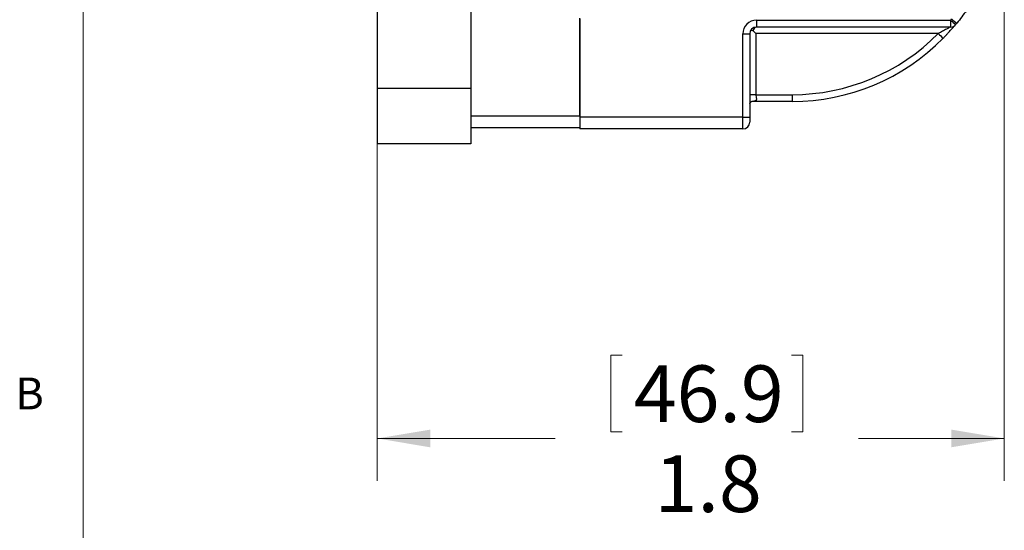
# Model space of a CAD drawing. Units: inches. Extents: x 0.4 to 16.6, y 0.2 to 10.8.
# Drawn here: x 0.4 to 3.3, y 3.9 to 5.4 of the extents above; entities that cross this region are included whole.
import ezdxf

# ---------------------------------------------------------------- set-up
doc = ezdxf.new("R2010")
doc.units = ezdxf.units.IN
doc.header["$MEASUREMENT"] = 0
doc.styles.add('SLDTEXTSTYLE1', font='TXT', dxfattribs={"width": 0.75})
doc.dimstyles.new('SLDDIMSTYLE0', dxfattribs={"dimtxt": 0.166667, "dimasz": 0.156, "dimexe": 0, "dimexo": 0.0625, "dimgap": 0.041667, "dimtad": 0, "dimtih": 1, "dimtoh": 1, "dimdec": 1, "dimrnd": 1e-09, "dimzin": 12, "dimdsep": 46, "dimtxsty": 'SLDTEXTSTYLE1', "dimsah": 1, "dimcen": 0.09, "dimadec": 0, "dimazin": 3, "dimtfac": 1, "dimtdec": 1, "dimtofl": 0, "dimtmove": 0, "dimatfit": 3, "dimfxl": 0, "dimfrac": 2, "dimtolj": 1, "dimtzin": 12, "dimarcsym": 0})

# ---------------------------------------------------------------- blocks, each defined once
blk = doc.blocks.new('_D_6')
at = {"color": 7, "linetype": 'Continuous', "lineweight": 18}
for p, q in [((3.3395, 5.7788), (3.3395, 4.089)), ((1.4924, 5.1942), (1.4924, 4.089)), ((2.1804, 4.459), (2.1804, 4.2339)), ((2.1804, 4.459), (2.2142, 4.459)), ((2.7464, 4.459), (2.7126, 4.459)), ((2.7464, 4.459), (2.7464, 4.2339)), ((1.4924, 4.214), (2.0165, 4.214)), ((2.1804, 4.2339), (2.2142, 4.2339)), ((2.7464, 4.2339), (2.7126, 4.2339)), ((3.3395, 4.214), (2.9103, 4.214))]:
    blk.add_line(p, q, dxfattribs=at)
for points in [[(1.4924, 4.214), (1.6484, 4.188), (1.6484, 4.24)], [(3.3395, 4.214), (3.1835, 4.24), (3.1835, 4.188)]]:
    blk.add_solid(points, dxfattribs=at)
at = {"color": 7, "linetype": 'Continuous', "lineweight": 18, "char_height": 0.16667, "attachment_point": 1, "style": 'SLDTEXTSTYLE1'}
for s, insert in [('46.9', (2.248, 4.4289)), ('1.8', (2.3096, 4.1641))]:
    blk.add_mtext(s, dxfattribs=dict(at, insert=insert))

msp = doc.modelspace()

# ---------------------------------------------------------------- linework, layer by layer
at = {"color": 7, "linetype": 'Continuous', "lineweight": 18}
msp.add_line((0.6263, 10.6421), (0.6263, 0.3921), dxfattribs=at)
at = {"color": 7, "linetype": 'Continuous', "lineweight": 25}
for p, q in [((1.4924, 6.9071), (1.4924, 5.2442)), ((1.768, 6.9071), (1.768, 5.2442)), ((2.0895, 5.1638), (2.0895, 5.4505)), ((2.0895, 5.4485), (2.0895, 5.1597)), ((2.6095, 5.4447), (3.1812, 5.4447)), ((2.6095, 5.4447), (2.6095, 5.4248)), ((3.1812, 5.4248), (2.6095, 5.4248)), ((3.1812, 5.4447), (3.1812, 5.4248)), ((2.5695, 5.1597), (2.5695, 5.4047)), ((2.5895, 5.4048), (2.5895, 5.1598)), ((3.1451, 5.4057), (2.6078, 5.4057)), ((2.6078, 5.4057), (2.6078, 5.2257)), ((1.768, 5.2442), (1.4924, 5.2442)), ((1.4924, 5.2442), (1.4924, 5.0807)), ((1.768, 5.2442), (1.768, 5.0807)), ((2.6078, 5.2257), (2.7145, 5.2257)), ((2.7145, 5.2257), (2.7145, 5.2058)), ((2.7145, 5.2058), (2.5964, 5.2058)), ((1.768, 5.1638), (2.0895, 5.1638)), ((2.5695, 5.1597), (2.0895, 5.1597)), ((2.0895, 5.1597), (2.0895, 5.1249)), ((2.5695, 5.1249), (2.5695, 5.1597)), ((2.5895, 5.1598), (2.5895, 5.1449)), ((1.768, 5.1289), (2.0895, 5.1289)), ((2.5695, 5.1249), (2.0895, 5.1249)), ((1.768, 5.0807), (1.4924, 5.0807))]:
    msp.add_line(p, q, dxfattribs=at)
for centre, radius, start, end in [((2.6095, 5.4047), 0.04, 89.9998, 179.9998), ((2.6095, 5.4048), 0.02, 89.9998, 179.9998), ((2.7145, 5.8297), 0.605, 320.4787, 320.9375), ((4.4378, 6.96), 1.9685, 230.3332, 230.9141), ((3.1812, 5.4448), 0.02, 270, 320.4786), ((4.4206, 6.9639), 1.9558, 230.7911, 231.3759), ((2.7145, 5.8298), 0.625, 320.4787, 320.9375), ((2.5745, 6.9349), 1.5302, 269.8128, 270.5617), ((2.7145, 5.8307), 0.605, 270, 315.3735), ((4.6463, 6.9195), 2.1319, 225.2393, 225.7756), ((2.7145, 5.8308), 0.625, 270, 315.3735), ((2.6053, 2.116), 3.1097, 89.9544, 90.2912), ((2.5745, 6.6899), 1.5302, 269.8128, 270.5617), ((2.5695, 5.1449), 0.02, 269.9998, 359.9998)]:
    msp.add_arc(centre, radius, start, end, dxfattribs=at)
for centre, major_axis, ratio, start_param, end_param in [((2.6095, 5.4057), (0, 0.02), 0.499996, 0.336933, 1.179597), ((2.6078, 5.4057), (-0.02, 0.02), 0.001634, 4.714023, 5.100865)]:
    msp.add_ellipse(centre, major_axis=major_axis, ratio=ratio, start_param=start_param, end_param=end_param, dxfattribs=at)
for points, knots in [([(3.2994, 5.609), (3.2993, 5.6088), (3.2984, 5.6063), (3.2948, 5.597), (3.288, 5.5808), (3.2785, 5.5599), (3.2666, 5.5363), (3.2504, 5.5074), (3.2286, 5.473), (3.2095, 5.4485), (3.1998, 5.436)], [0, 0, 0, 0, 0.008145, 0.125447, 0.248956, 0.376765, 0.501542, 0.629832, 0.811262, 1, 1, 1, 1]), ([(3.1812, 5.4257), (3.1812, 5.4256), (3.1811, 5.4256), (3.1808, 5.4254), (3.1804, 5.4251), (3.1797, 5.4247), (3.1785, 5.424), (3.1762, 5.4227), (3.1731, 5.4209), (3.1688, 5.4184), (3.1636, 5.4155), (3.1576, 5.4122), (3.1514, 5.4089), (3.1472, 5.4068), (3.1451, 5.4057)], [0, 0, 0, 0, 0.036743, 0.074623, 0.094971, 0.115455, 0.178328, 0.243523, 0.33813, 0.435092, 0.574603, 0.716328, 0.857673, 1, 1, 1, 1]), ([(3.1778, 5.4112), (3.1815, 5.4153), (3.1866, 5.4211), (3.1899, 5.425), (3.1908, 5.4261)], [0, 0, 0, 0, 0.721412, 1, 1, 1, 1]), ([(2.5924, 5.4145), (2.5925, 5.4146), (2.5931, 5.4152), (2.5946, 5.4155), (2.5969, 5.4154), (2.5989, 5.4145), (2.5999, 5.4136), (2.6003, 5.4133)], [0, 0, 0, 0, 0.055763, 0.320378, 0.591841, 0.861667, 1, 1, 1, 1]), ([(3.1594, 5.3917), (3.1615, 5.394), (3.1659, 5.3984), (3.1721, 5.405), (3.1759, 5.4092), (3.1778, 5.4112)], [0, 0, 0, 0, 0.34066, 0.686161, 1, 1, 1, 1]), ([(2.6078, 5.2257), (2.6078, 5.2249), (2.6079, 5.2216), (2.609, 5.217), (2.6096, 5.2132), (2.6095, 5.2108), (2.6089, 5.2095), (2.6076, 5.2081), (2.6063, 5.2074), (2.603, 5.2065), (2.6, 5.2061), (2.597, 5.206), (2.5963, 5.206)], [0, 0, 0, 0, 0.066108, 0.283919, 0.40541, 0.454596, 0.569209, 0.581919, 0.710788, 0.735239, 0.945516, 1, 1, 1, 1]), ([(2.5895, 5.1985), (2.5895, 5.1985), (2.5895, 5.1986), (2.59, 5.2003), (2.5917, 5.2033), (2.5944, 5.2055), (2.5963, 5.2062), (2.5964, 5.2062), (2.5964, 5.2062)], [0, 0, 0, 0, 0.102292, 0.251858, 0.45606, 0.798866, 0.924261, 1, 1, 1, 1])]:
    msp.add_open_spline(points, degree=3, knots=knots, dxfattribs=at)

# ---------------------------------------------------------------- texts
at = {"color": 7, "linetype": 'Continuous', "lineweight": 0, "insert": (0.4264, 4.3932), "char_height": 0.0937, "attachment_point": 1, "style": 'SLDTEXTSTYLE1'}
msp.add_mtext('B', dxfattribs=at)

# ---------------------------------------------------------------- dimensions: what is measured, and where the dimension line sits
at = {"color": 7, "linetype": 'Continuous', "lineweight": 18}
dim = msp.add_linear_dim(base=(3.3395, 4.214), p1=(1.4924, 5.2442), p2=(3.3395, 5.8288), dimstyle='SLDDIMSTYLE0', dxfattribs=at)
dim.commit()
dim.dimension.update_dxf_attribs({"geometry": '_D_6', "text_midpoint": (2.4634, 4.214), "dimtype": 160})

doc.saveas('drawing.dxf')
